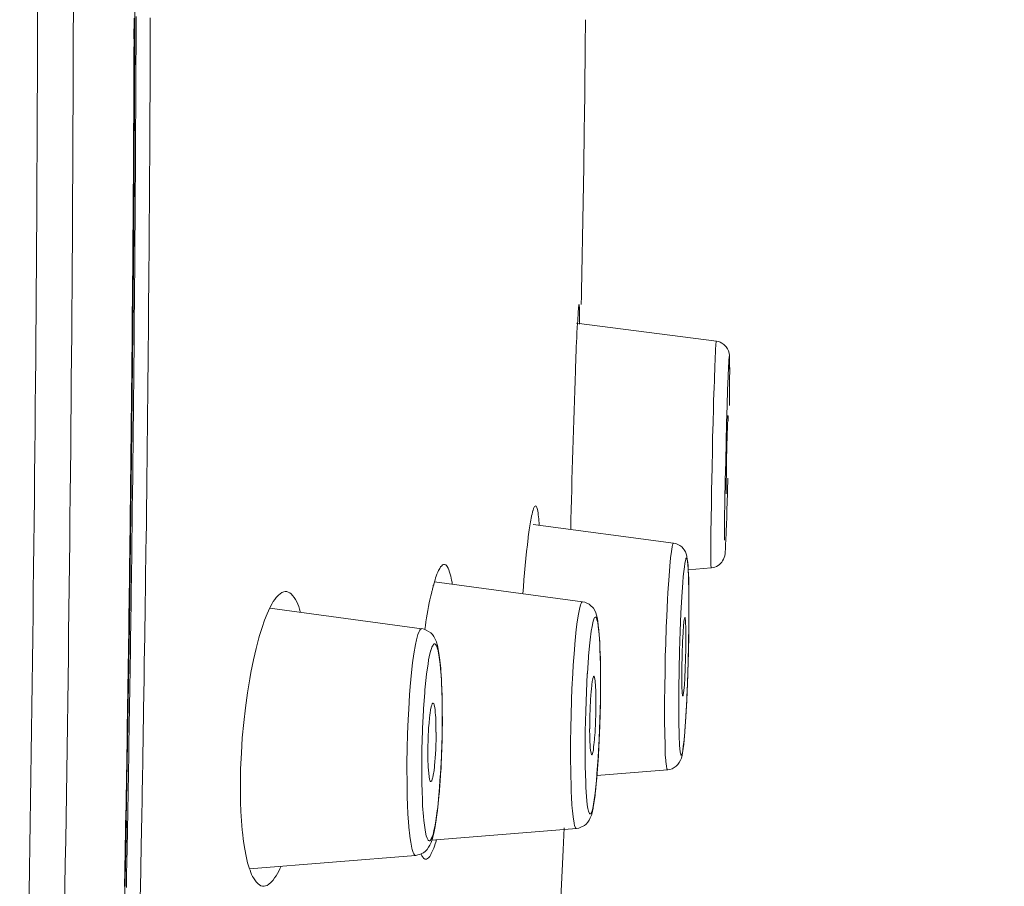
# Model space of a CAD drawing. Units: millimetres. Extents: x 0 to 420, y 0 to 594.
# Drawn here: x 260 to 273, y 400 to 412 of the extents above; entities that cross this region are included whole.
import ezdxf

# ---------------------------------------------------------------- set-up
doc = ezdxf.new("R2010")
doc.units = ezdxf.units.MM
doc.header["$PDMODE"] = 1
doc.header["$PDSIZE"] = -2
doc.layers.add('DIM', color=3, linetype='Continuous', lineweight=13)
doc.layers.add('MODEL', color=7, linetype='Continuous', lineweight=20)
doc.styles.add('ＭＳ ゴシック', font='msgothic.ttc', dxfattribs={"bigfont": 'ＭＳ ゴシック'})
doc.dimstyles.new('tfrom線あり', dxfattribs={"dimtxt": 5, "dimasz": 2, "dimexe": 0, "dimexo": 5, "dimgap": 3, "dimtad": 1, "dimdec": 0, "dimzin": 11, "dimdsep": 46, "dimtxsty": 'ＭＳ ゴシック', "dimblk": 'DOT', "dimcen": 0, "dimazin": 0, "dimtfac": 1, "dimtdec": 1, "dimtix": 1, "dimtofl": 0, "dimtmove": 0, "dimatfit": 0, "dimldrblk": 'DOT', "dimfxl": 1, "dimfrac": 2, "dimtolj": 1, "dimtzin": 11, "dimarcsym": 0})

# ---------------------------------------------------------------- blocks, each defined once
blk = doc.blocks.new('_DOT')
at = {"color": 0, "linetype": 'ByBlock', "lineweight": -2}
blk.add_line((-0.5, 0), (-1, 0), dxfattribs=at)
at = {"color": 0, "linetype": 'ByBlock', "lineweight": -2, "const_width": 0.5}
blk.add_lwpolyline([(-0.25, 0, 1), (0.25, 0, 1)], format="xyb", close=True, dxfattribs=at)
blk = doc.blocks.new('*D2')
at = {"layer": 'Defpoints', "color": 0}
for p in [(259.917, 469.727), (302.616, 222.076), (357.923, 222.076)]:
    blk.add_point(p, dxfattribs=at)
at = {"layer": 'DIM', "color": 0, "lineweight": -2}
for p, q in [((264.917, 469.727), (357.923, 469.727)), ((357.923, 467.727), (357.923, 224.076)), ((307.616, 222.076), (357.923, 222.076))]:
    blk.add_line(p, q, dxfattribs=at)
at = {"layer": 'DIM', "color": 0, "lineweight": -2, "xscale": 2, "yscale": 2, "zscale": 2}
for p, rotation in [((357.923, 469.727), 90), ((357.923, 222.076), 270)]:
    blk.add_blockref('_DOT', p, dxfattribs=dict(at, rotation=rotation))
at = {"layer": 'DIM', "color": 0, "insert": (352.422, 345.902), "char_height": 5, "attachment_point": 5, "rotation": 90, "style": 'ＭＳ ゴシック'}
blk.add_mtext('\\A1;248', dxfattribs=at)

msp = doc.modelspace()

# ---------------------------------------------------------------- linework, layer by layer
at = {"layer": 'MODEL'}
for p, q in [((261.235, 414.047), (261.232, 411.897)), ((261.224, 412.08), (261.224, 412.023)), ((261.224, 412.023), (261.224, 411.968)), ((261.25, 412.056), (261.25, 412.104)), ((261.25, 412.004), (261.25, 412.056)), ((261.25, 411.954), (261.25, 412.004)), ((261.443, 412.059), (261.443, 412.085)), ((261.443, 412.033), (261.443, 412.059)), ((261.443, 412.009), (261.443, 412.033)), ((261.443, 411.985), (261.443, 412.009)), ((261.232, 411.897), (261.218, 409.206)), ((261.224, 411.968), (261.221, 411.912)), ((261.221, 411.912), (261.221, 411.857)), ((261.221, 411.857), (261.221, 411.8)), ((261.25, 411.904), (261.25, 411.954)), ((261.443, 411.959), (261.443, 411.985)), ((261.443, 411.933), (261.443, 411.959)), ((261.443, 411.909), (261.443, 411.933)), ((261.218, 409.206), (261.193, 406.523)), ((267.253, 408.129), (267.251, 408.105)), ((267.255, 408.159), (267.253, 408.133)), ((267.253, 408.133), (267.253, 408.129)), ((267.256, 408.16), (267.255, 408.159)), ((267.258, 408.179), (267.256, 408.16)), ((267.26, 408.191), (267.258, 408.179)), ((267.261, 408.195), (267.26, 408.193)), ((267.26, 408.193), (267.26, 408.191)), ((267.264, 408.193), (267.263, 408.195)), ((267.264, 408.189), (267.264, 408.193)), ((267.264, 408.177), (267.264, 408.189)), ((267.266, 408.157), (267.264, 408.177)), ((267.267, 408.129), (267.266, 408.157)), ((267.267, 408.126), (267.267, 408.129)), ((267.267, 408.1), (267.267, 408.126)), ((267.246, 408.02), (267.244, 407.996)), ((267.244, 407.996), (267.244, 407.97)), ((267.248, 408.046), (267.246, 408.02)), ((267.249, 408.079), (267.248, 408.053)), ((267.248, 408.053), (267.248, 408.046)), ((267.251, 408.105), (267.249, 408.079)), ((267.267, 408.074), (267.267, 408.1)), ((267.267, 408.046), (267.267, 408.074)), ((267.267, 408.043), (267.267, 408.046)), ((267.267, 408.017), (267.267, 408.043)), ((267.267, 407.988), (267.267, 408.017)), ((267.267, 407.962), (267.267, 407.988)), ((269.126, 407.7), (267.229, 407.946)), ((267.238, 407.882), (267.234, 407.817)), ((267.242, 407.946), (267.238, 407.882)), ((267.244, 407.97), (267.242, 407.946)), ((267.267, 407.936), (267.267, 407.962)), ((267.267, 407.929), (267.267, 407.936)), ((267.232, 407.751), (267.229, 407.686)), ((267.234, 407.817), (267.232, 407.751)), ((267.225, 407.624), (267.223, 407.558)), ((267.229, 407.686), (267.225, 407.624)), ((269.114, 407.56), (269.116, 407.601)), ((269.116, 407.601), (269.118, 407.636)), ((269.118, 407.636), (269.119, 407.665)), ((269.119, 407.665), (269.123, 407.684)), ((269.123, 407.684), (269.125, 407.696)), ((269.125, 407.698), (269.125, 407.7)), ((269.125, 407.696), (269.125, 407.698)), ((269.157, 407.694), (269.126, 407.7)), ((269.175, 407.687), (269.157, 407.694)), ((269.202, 407.674), (269.175, 407.687)), ((269.227, 407.656), (269.202, 407.674)), ((269.251, 407.634), (269.227, 407.656)), ((269.259, 407.622), (269.251, 407.634)), ((269.276, 407.596), (269.259, 407.622)), ((269.289, 407.57), (269.276, 407.596)), ((267.22, 407.493), (267.218, 407.427)), ((267.223, 407.558), (267.22, 407.493)), ((269.106, 407.363), (269.109, 407.453)), ((269.109, 407.468), (269.114, 407.56)), ((269.109, 407.453), (269.109, 407.468)), ((269.298, 407.539), (269.289, 407.57)), ((269.293, 407.41), (269.295, 407.449)), ((269.295, 407.449), (269.299, 407.479)), ((269.303, 407.505), (269.298, 407.539)), ((269.299, 407.479), (269.301, 407.486)), ((269.301, 407.493), (269.302, 407.494)), ((269.301, 407.487), (269.301, 407.493)), ((269.301, 407.486), (269.301, 407.487)), ((269.302, 407.494), (269.304, 407.494)), ((269.305, 407.484), (269.303, 407.505)), ((269.304, 407.494), (269.304, 407.493)), ((269.304, 407.493), (269.304, 407.484)), ((269.304, 407.484), (269.306, 407.463)), ((269.306, 407.439), (269.305, 407.484)), ((269.306, 407.463), (269.306, 407.46)), ((269.306, 407.46), (269.306, 407.43)), ((267.215, 407.363), (267.213, 407.298)), ((267.218, 407.427), (267.215, 407.363)), ((269.1, 407.227), (269.104, 407.318)), ((269.104, 407.318), (269.106, 407.363)), ((269.286, 407.218), (269.291, 407.358)), ((269.291, 407.358), (269.293, 407.41)), ((269.306, 407.418), (269.306, 407.439)), ((269.306, 407.43), (269.306, 407.424)), ((269.306, 407.424), (269.306, 407.375)), ((269.306, 407.372), (269.306, 407.418)), ((269.306, 407.375), (269.308, 407.315)), ((269.306, 407.324), (269.306, 407.372)), ((269.306, 407.32), (269.306, 407.324)), ((269.308, 407.272), (269.308, 407.32)), ((269.099, 407.161), (269.1, 407.227)), ((269.279, 407.041), (269.286, 407.218)), ((269.306, 407.222), (269.308, 407.272)), ((269.306, 407.172), (269.306, 407.222)), ((269.093, 406.984), (269.095, 407.072)), ((269.095, 407.072), (269.099, 407.161)), ((269.306, 407.123), (269.306, 407.172)), ((269.306, 407.073), (269.306, 407.123)), ((269.306, 407.023), (269.306, 407.073)), ((269.089, 406.892), (269.093, 406.984)), ((269.272, 406.827), (269.279, 407.041)), ((269.302, 406.875), (269.304, 406.925)), ((269.304, 406.975), (269.306, 407.023)), ((269.304, 406.973), (269.304, 406.975)), ((269.304, 406.925), (269.304, 406.973)), ((269.081, 406.592), (269.085, 406.789)), ((269.085, 406.801), (269.089, 406.892)), ((269.085, 406.789), (269.085, 406.801)), ((269.265, 406.587), (269.272, 406.827)), ((269.302, 406.828), (269.302, 406.875)), ((269.282, 406.661), (269.28, 406.628)), ((269.283, 406.683), (269.282, 406.673)), ((269.282, 406.673), (269.282, 406.661)), ((269.283, 406.69), (269.283, 406.69)), ((269.283, 406.69), (269.283, 406.689)), ((269.283, 406.689), (269.283, 406.683)), ((269.286, 406.687), (269.284, 406.689)), ((269.284, 406.685), (269.286, 406.687)), ((269.284, 406.676), (269.284, 406.685)), ((269.286, 406.671), (269.284, 406.676)), ((269.286, 406.664), (269.286, 406.671)), ((269.286, 406.658), (269.286, 406.664)), ((269.286, 406.651), (269.286, 406.658)), ((269.286, 406.649), (269.286, 406.651)), ((269.286, 406.642), (269.286, 406.649)), ((269.286, 406.635), (269.286, 406.642)), ((261.194, 406.521), (261.16, 403.849)), ((269.075, 406.397), (269.081, 406.592)), ((269.257, 406.333), (269.265, 406.587)), ((269.275, 406.521), (269.273, 406.454)), ((269.276, 406.58), (269.275, 406.521)), ((269.28, 406.628), (269.276, 406.58)), ((269.286, 406.626), (269.286, 406.635)), ((269.286, 406.619), (269.286, 406.626)), ((269.286, 406.618), (269.286, 406.619)), ((269.072, 406.202), (269.075, 406.397)), ((269.271, 406.397), (269.268, 406.295)), ((269.273, 406.454), (269.271, 406.397)), ((269.252, 406.066), (269.257, 406.333)), ((269.268, 406.295), (269.266, 406.223)), ((269.068, 406.005), (269.072, 406.202)), ((269.264, 406.124), (269.263, 406.056)), ((269.266, 406.223), (269.264, 406.124)), ((269.064, 405.81), (269.068, 406.005)), ((269.247, 405.812), (269.252, 406.066)), ((269.263, 406.056), (269.261, 405.957)), ((269.261, 405.897), (269.258, 405.798)), ((269.261, 405.957), (269.261, 405.897)), ((269.061, 405.688), (269.064, 405.81)), ((269.242, 405.545), (269.247, 405.812)), ((269.258, 405.798), (269.257, 405.698)), ((269.058, 405.491), (269.061, 405.688)), ((269.257, 405.698), (269.257, 405.697)), ((269.257, 405.697), (269.257, 405.69)), ((269.257, 405.69), (269.257, 405.683)), ((269.257, 405.683), (269.257, 405.676)), ((269.257, 405.676), (269.257, 405.669)), ((269.257, 405.669), (269.257, 405.667)), ((269.257, 405.667), (269.257, 405.659)), ((269.257, 405.659), (269.257, 405.652)), ((269.257, 405.652), (269.257, 405.645)), ((269.257, 405.645), (269.259, 405.64)), ((269.259, 405.631), (269.257, 405.629)), ((269.257, 405.629), (269.259, 405.628)), ((269.259, 405.64), (269.259, 405.631)), ((266.654, 405.45), (266.644, 405.429)), ((266.659, 405.457), (266.654, 405.45)), ((266.666, 405.464), (266.659, 405.457)), ((266.672, 405.464), (266.666, 405.464)), ((266.678, 405.462), (266.671, 405.465)), ((266.683, 405.455), (266.678, 405.462)), ((266.687, 405.445), (266.683, 405.455)), ((266.696, 405.419), (266.687, 405.445)), ((269.054, 405.296), (269.058, 405.491)), ((269.238, 405.279), (269.242, 405.545)), ((266.617, 405.324), (266.614, 405.3)), ((266.618, 405.329), (266.617, 405.324)), ((266.625, 405.355), (266.618, 405.329)), ((266.632, 405.379), (266.625, 405.355)), ((266.637, 405.403), (266.632, 405.379)), ((266.639, 405.405), (266.637, 405.403)), ((266.644, 405.429), (266.639, 405.405)), ((266.701, 405.396), (266.696, 405.419)), ((266.705, 405.371), (266.701, 405.396)), ((266.708, 405.345), (266.705, 405.371)), ((266.712, 405.319), (266.708, 405.345)), ((266.712, 405.317), (266.712, 405.319)), ((266.715, 405.289), (266.712, 405.317)), ((266.6, 405.224), (266.585, 405.139)), ((266.604, 405.248), (266.6, 405.224)), ((266.608, 405.272), (266.604, 405.248)), ((266.614, 405.3), (266.608, 405.272)), ((266.639, 405.215), (268.545, 404.962)), ((266.717, 405.264), (266.715, 405.289)), ((266.719, 405.238), (266.717, 405.264)), ((266.721, 405.21), (266.719, 405.238)), ((266.721, 405.207), (266.721, 405.21)), ((269.05, 405.1), (269.054, 405.296)), ((269.237, 405.01), (269.238, 405.279)), ((269.259, 405.148), (269.261, 405.191)), ((261.168, 405.17), (261.166, 404.965)), ((261.166, 405.058), (261.166, 404.967)), ((266.585, 405.139), (266.573, 405.044)), ((266.573, 405.044), (266.573, 405.034)), ((269.05, 404.903), (269.05, 405.1)), ((269.254, 404.996), (269.256, 405.038)), ((269.256, 405.038), (269.257, 405.063)), ((269.257, 405.063), (269.259, 405.107)), ((269.259, 405.107), (269.259, 405.148)), ((261.384, 404.922), (261.385, 404.97)), ((261.384, 404.877), (261.384, 404.922)), ((261.385, 404.97), (261.385, 405.015)), ((266.561, 404.939), (266.549, 404.846)), ((266.573, 405.034), (266.561, 404.939)), ((268.515, 404.849), (268.526, 404.91)), ((268.526, 404.915), (268.536, 404.95)), ((268.526, 404.91), (268.526, 404.915)), ((268.536, 404.95), (268.538, 404.953)), ((268.538, 404.953), (268.54, 404.96)), ((268.54, 404.96), (268.545, 404.962)), ((268.544, 404.962), (268.574, 404.955)), ((268.574, 404.955), (268.602, 404.944)), ((268.602, 404.944), (268.631, 404.929)), ((268.631, 404.929), (268.655, 404.91)), ((268.655, 404.91), (268.677, 404.886)), ((269.237, 405.001), (269.237, 405.01)), ((269.248, 404.877), (269.25, 404.92)), ((269.25, 404.92), (269.251, 404.951)), ((269.251, 404.951), (269.254, 404.996)), ((261.382, 404.784), (261.384, 404.831)), ((261.382, 404.737), (261.382, 404.784)), ((261.384, 404.831), (261.384, 404.877)), ((266.549, 404.846), (266.541, 404.751)), ((268.505, 404.76), (268.515, 404.846)), ((268.515, 404.846), (268.515, 404.849)), ((268.677, 404.886), (268.689, 404.87)), ((268.689, 404.87), (268.705, 404.843)), ((268.705, 404.843), (268.717, 404.817)), ((268.717, 404.817), (268.724, 404.786)), ((268.724, 404.786), (268.726, 404.777)), ((268.726, 404.777), (268.736, 404.717)), ((269.05, 404.831), (269.05, 404.903)), ((269.05, 404.81), (269.05, 404.831)), ((269.05, 404.789), (269.05, 404.81)), ((269.05, 404.768), (269.05, 404.789)), ((269.23, 404.765), (269.24, 404.789)), ((269.24, 404.789), (269.244, 404.822)), ((269.244, 404.841), (269.248, 404.877)), ((269.244, 404.822), (269.244, 404.841)), ((261.38, 404.644), (261.382, 404.691)), ((261.38, 404.599), (261.38, 404.644)), ((261.382, 404.691), (261.382, 404.737)), ((265.383, 404.637), (265.372, 404.615)), ((265.398, 404.653), (265.383, 404.637)), ((265.41, 404.665), (265.398, 404.653)), ((265.422, 404.67), (265.41, 404.665)), ((265.437, 404.67), (265.422, 404.67)), ((265.452, 404.667), (265.437, 404.67)), ((265.462, 404.656), (265.452, 404.667)), ((265.474, 404.642), (265.462, 404.656)), ((265.486, 404.622), (265.474, 404.642)), ((266.531, 404.655), (266.521, 404.56)), ((266.541, 404.751), (266.531, 404.655)), ((268.483, 404.515), (268.494, 404.648)), ((268.494, 404.648), (268.505, 404.76)), ((268.684, 404.577), (268.692, 404.637)), ((268.692, 404.637), (268.699, 404.684)), ((268.699, 404.689), (268.705, 404.72)), ((268.699, 404.684), (268.699, 404.689)), ((268.705, 404.72), (268.712, 404.742)), ((268.712, 404.744), (268.713, 404.751)), ((268.712, 404.742), (268.712, 404.744)), ((268.713, 404.751), (268.717, 404.755)), ((268.717, 404.755), (268.723, 404.753)), ((268.723, 404.753), (268.724, 404.751)), ((268.724, 404.751), (268.726, 404.746)), ((268.726, 404.746), (268.73, 404.737)), ((268.73, 404.737), (268.733, 404.715)), ((268.733, 404.715), (268.733, 404.71)), ((268.733, 404.71), (268.738, 404.668)), ((268.736, 404.717), (268.737, 404.708)), ((268.737, 404.708), (268.743, 404.641)), ((268.738, 404.668), (268.742, 404.617)), ((268.743, 404.641), (268.743, 404.625)), ((269.05, 404.748), (269.05, 404.768)), ((269.05, 404.741), (269.05, 404.748)), ((269.05, 404.72), (269.05, 404.741)), ((269.052, 404.701), (269.05, 404.72)), ((269.052, 404.679), (269.052, 404.701)), ((269.052, 404.656), (269.052, 404.679)), ((269.052, 404.679), (269.052, 404.679)), ((269.052, 404.653), (269.052, 404.656)), ((269.054, 404.637), (269.052, 404.653)), ((269.056, 404.629), (269.054, 404.637)), ((269.106, 404.636), (269.128, 404.644)), ((269.128, 404.644), (269.148, 404.655)), ((269.148, 404.655), (269.168, 404.67)), ((269.168, 404.67), (269.182, 404.684)), ((269.182, 404.684), (269.199, 404.703)), ((269.199, 404.703), (269.211, 404.72)), ((269.211, 404.72), (269.222, 404.741)), ((269.222, 404.741), (269.23, 404.765)), ((261.378, 404.551), (261.38, 404.599)), ((261.378, 404.505), (261.378, 404.551)), ((261.378, 404.456), (261.378, 404.505)), ((265.324, 404.513), (265.315, 404.489)), ((265.333, 404.539), (265.324, 404.513)), ((265.345, 404.565), (265.333, 404.539)), ((265.356, 404.591), (265.345, 404.565)), ((265.372, 404.615), (265.356, 404.591)), ((265.494, 404.599), (265.486, 404.622)), ((265.506, 404.568), (265.494, 404.599)), ((265.513, 404.541), (265.506, 404.568)), ((265.522, 404.511), (265.513, 404.541)), ((265.528, 404.484), (265.522, 404.511)), ((266.521, 404.56), (266.513, 404.465)), ((268.469, 404.285), (268.483, 404.515)), ((268.671, 404.425), (268.676, 404.506)), ((268.676, 404.506), (268.684, 404.577)), ((268.742, 404.617), (268.749, 404.492)), ((268.743, 404.625), (268.744, 404.618)), ((268.744, 404.618), (268.747, 404.522)), ((269.056, 404.625), (268.745, 404.598)), ((268.747, 404.522), (268.75, 404.492)), ((269.056, 404.627), (269.056, 404.629)), ((269.056, 404.625), (269.056, 404.627)), ((269.056, 404.625), (269.059, 404.625)), ((269.059, 404.625), (269.082, 404.629)), ((269.082, 404.629), (269.106, 404.636)), ((261.377, 404.361), (261.378, 404.408)), ((261.378, 404.408), (261.378, 404.456)), ((265.283, 404.384), (265.282, 404.368)), ((265.289, 404.396), (265.283, 404.384)), ((265.29, 404.406), (265.289, 404.396)), ((265.295, 404.418), (265.29, 404.406)), ((265.298, 404.432), (265.295, 404.418)), ((265.3, 404.436), (265.298, 404.432)), ((265.307, 404.461), (265.299, 404.437)), ((265.3, 404.436), (267.311, 404.165)), ((265.315, 404.489), (265.307, 404.461)), ((265.533, 404.458), (265.528, 404.484)), ((265.538, 404.429), (265.533, 404.458)), ((265.541, 404.404), (265.538, 404.429)), ((266.513, 404.465), (266.506, 404.368)), ((268.657, 404.234), (268.671, 404.425)), ((268.749, 404.492), (268.749, 404.479)), ((268.749, 404.479), (268.753, 404.299)), ((268.75, 404.492), (268.751, 404.397)), ((268.751, 404.397), (268.751, 404.38)), ((268.751, 404.38), (268.753, 404.284)), ((261.375, 404.218), (261.377, 404.265)), ((261.377, 404.313), (261.377, 404.361)), ((261.377, 404.265), (261.377, 404.313)), ((263.174, 404.247), (263.151, 404.222)), ((263.181, 404.254), (263.174, 404.247)), ((263.205, 404.273), (263.181, 404.254)), ((263.23, 404.289), (263.205, 404.273)), ((263.254, 404.299), (263.23, 404.289)), ((263.274, 404.303), (263.254, 404.299)), ((263.295, 404.303), (263.274, 404.303)), ((263.316, 404.297), (263.295, 404.303)), ((263.335, 404.287), (263.316, 404.297)), ((263.354, 404.273), (263.335, 404.287)), ((263.375, 404.251), (263.354, 404.273)), ((263.395, 404.225), (263.375, 404.251)), ((265.25, 404.244), (265.238, 404.19)), ((265.262, 404.294), (265.25, 404.244)), ((265.263, 404.303), (265.262, 404.294)), ((265.268, 404.316), (265.265, 404.303)), ((265.272, 404.329), (265.268, 404.316)), ((265.273, 404.342), (265.272, 404.329)), ((265.276, 404.354), (265.273, 404.342)), ((265.282, 404.368), (265.276, 404.354)), ((266.506, 404.368), (266.499, 404.273)), ((268.464, 404.196), (268.469, 404.285)), ((268.753, 404.299), (268.754, 404.085)), ((268.753, 404.284), (268.754, 404.187)), ((261.373, 404.075), (261.375, 404.121)), ((261.375, 404.168), (261.375, 404.218)), ((261.375, 404.121), (261.375, 404.168)), ((263.081, 404.111), (263.067, 404.08)), ((263.096, 404.14), (263.081, 404.111)), ((263.112, 404.168), (263.096, 404.14)), ((263.131, 404.196), (263.112, 404.168)), ((263.151, 404.222), (263.131, 404.196)), ((263.414, 404.196), (263.395, 404.225)), ((263.43, 404.163), (263.414, 404.196)), ((263.444, 404.132), (263.43, 404.163)), ((263.457, 404.101), (263.444, 404.132)), ((265.23, 404.151), (265.22, 404.099)), ((265.238, 404.19), (265.23, 404.151)), ((267.267, 404.066), (267.282, 404.125)), ((267.282, 404.125), (267.289, 404.14)), ((267.289, 404.14), (267.296, 404.156)), ((267.296, 404.156), (267.298, 404.158)), ((267.298, 404.158), (267.305, 404.163)), ((267.305, 404.163), (267.31, 404.165)), ((267.311, 404.165), (267.341, 404.158)), ((267.341, 404.158), (267.369, 404.147)), ((267.369, 404.147), (267.399, 404.134)), ((267.399, 404.134), (267.424, 404.111)), ((267.424, 404.111), (267.447, 404.089)), ((268.452, 403.964), (268.464, 404.196)), ((268.645, 404.011), (268.657, 404.234)), ((268.754, 404.187), (268.754, 404.092)), ((261.372, 403.975), (261.373, 404.025)), ((261.372, 403.927), (261.372, 403.975)), ((261.373, 404.025), (261.373, 404.075)), ((263.03, 404.003), (262.994, 403.916)), ((263.067, 404.082), (263.03, 404.003)), ((263.067, 404.078), (265.13, 403.799)), ((263.468, 404.066), (263.457, 404.101)), ((263.478, 404.035), (263.468, 404.066)), ((263.48, 404.025), (263.478, 404.035)), ((265.202, 403.997), (265.193, 403.946)), ((265.21, 404.047), (265.202, 403.997)), ((265.22, 404.099), (265.21, 404.047)), ((267.237, 403.895), (267.253, 403.997)), ((267.253, 403.997), (267.267, 404.066)), ((267.447, 404.089), (267.456, 404.077)), ((267.456, 404.077), (267.474, 404.047)), ((267.474, 404.047), (267.489, 404.014)), ((267.489, 404.014), (267.499, 403.982)), ((267.499, 403.982), (267.511, 403.935)), ((268.633, 403.766), (268.645, 404.011)), ((268.754, 404.085), (268.753, 403.861)), ((268.754, 404.092), (268.754, 403.977)), ((261.16, 403.849), (261.117, 401.196)), ((261.37, 403.877), (261.372, 403.927)), ((261.37, 403.827), (261.37, 403.877)), ((262.994, 403.916), (262.96, 403.818)), ((265.176, 403.844), (265.168, 403.79)), ((265.184, 403.894), (265.176, 403.844)), ((265.193, 403.946), (265.184, 403.894)), ((267.225, 403.79), (267.237, 403.895)), ((267.439, 403.828), (267.449, 403.878)), ((267.449, 403.883), (267.458, 403.918)), ((267.449, 403.878), (267.449, 403.883)), ((267.458, 403.918), (267.468, 403.944)), ((267.468, 403.944), (267.473, 403.952)), ((267.473, 403.952), (267.48, 403.956)), ((267.48, 403.956), (267.481, 403.956)), ((267.481, 403.956), (267.488, 403.956)), ((267.488, 403.956), (267.494, 403.952)), ((267.494, 403.952), (267.498, 403.946)), ((267.498, 403.946), (267.505, 403.921)), ((267.505, 403.921), (267.517, 403.882)), ((267.511, 403.935), (267.518, 403.894)), ((267.517, 403.882), (267.522, 403.833)), ((267.518, 403.894), (267.528, 403.809)), ((268.446, 403.825), (268.452, 403.964)), ((268.679, 403.833), (268.681, 403.854)), ((268.681, 403.854), (268.685, 403.875)), ((268.685, 403.875), (268.686, 403.897)), ((268.686, 403.899), (268.688, 403.92)), ((268.686, 403.897), (268.686, 403.899)), ((268.688, 403.92), (268.692, 403.937)), ((268.692, 403.937), (268.696, 403.947)), ((268.696, 403.947), (268.698, 403.949)), ((268.698, 403.949), (268.699, 403.951)), ((268.699, 403.951), (268.7, 403.951)), ((268.7, 403.951), (268.7, 403.949)), ((268.7, 403.949), (268.702, 403.947)), ((268.702, 403.947), (268.702, 403.946)), ((268.702, 403.946), (268.702, 403.944)), ((268.702, 403.944), (268.702, 403.942)), ((268.702, 403.942), (268.702, 403.94)), ((268.702, 403.94), (268.704, 403.939)), ((268.704, 403.939), (268.704, 403.937)), ((268.704, 403.937), (268.704, 403.935)), ((268.704, 403.935), (268.704, 403.933)), ((268.704, 403.933), (268.705, 403.918)), ((268.705, 403.918), (268.707, 403.899)), ((268.707, 403.899), (268.709, 403.88)), ((268.709, 403.88), (268.709, 403.863)), ((268.709, 403.863), (268.709, 403.857)), ((268.709, 403.857), (268.71, 403.837)), ((268.71, 403.837), (268.71, 403.82)), ((268.753, 403.861), (268.749, 403.592)), ((261.367, 403.73), (261.37, 403.778)), ((261.367, 403.68), (261.367, 403.73)), ((261.37, 403.778), (261.37, 403.827)), ((262.925, 403.707), (262.918, 403.678)), ((262.96, 403.818), (262.925, 403.707)), ((265.063, 403.683), (265.076, 403.723)), ((265.076, 403.723), (265.093, 403.764)), ((265.093, 403.764), (265.103, 403.782)), ((265.103, 403.782), (265.111, 403.794)), ((265.111, 403.794), (265.121, 403.799)), ((265.121, 403.799), (265.128, 403.799)), ((265.13, 403.801), (265.16, 403.795)), ((265.16, 403.795), (265.189, 403.782)), ((265.189, 403.782), (265.22, 403.764)), ((265.22, 403.764), (265.221, 403.764)), ((265.221, 403.764), (265.25, 403.744)), ((265.25, 403.744), (265.273, 403.72)), ((265.273, 403.72), (265.292, 403.692)), ((267.206, 403.59), (267.225, 403.79)), ((267.412, 403.647), (267.428, 403.766)), ((267.428, 403.766), (267.439, 403.828)), ((267.522, 403.833), (267.534, 403.723)), ((267.528, 403.809), (267.529, 403.79)), ((267.529, 403.79), (267.532, 403.775)), ((267.532, 403.775), (267.54, 403.663)), ((267.534, 403.723), (267.542, 403.597)), ((268.439, 403.594), (268.446, 403.825)), ((268.627, 403.497), (268.633, 403.766)), ((268.671, 403.683), (268.674, 403.742)), ((268.674, 403.766), (268.676, 403.788)), ((268.674, 403.747), (268.674, 403.766)), ((268.674, 403.742), (268.674, 403.747)), ((268.676, 403.788), (268.678, 403.809)), ((268.678, 403.809), (268.679, 403.83)), ((268.679, 403.83), (268.679, 403.833)), ((268.71, 403.82), (268.71, 403.801)), ((268.71, 403.801), (268.712, 403.782)), ((268.712, 403.782), (268.712, 403.763)), ((268.712, 403.763), (268.712, 403.744)), ((261.363, 403.48), (261.366, 403.581)), ((261.366, 403.581), (261.367, 403.631)), ((261.367, 403.631), (261.367, 403.68)), ((262.918, 403.678), (262.879, 403.533)), ((265.019, 403.461), (265.042, 403.585)), ((265.042, 403.585), (265.055, 403.649)), ((265.055, 403.649), (265.063, 403.683)), ((265.266, 403.551), (265.28, 403.576)), ((265.28, 403.576), (265.285, 403.585)), ((265.285, 403.585), (265.292, 403.592)), ((265.292, 403.692), (265.31, 403.659)), ((265.292, 403.592), (265.297, 403.594)), ((265.297, 403.594), (265.307, 403.594)), ((265.307, 403.594), (265.314, 403.588)), ((265.31, 403.659), (265.326, 403.621)), ((265.314, 403.588), (265.32, 403.583)), ((265.32, 403.583), (265.327, 403.566)), ((265.326, 403.621), (265.326, 403.619)), ((265.326, 403.619), (265.339, 403.571)), ((265.339, 403.571), (265.351, 403.523)), ((267.2, 403.514), (267.206, 403.59)), ((267.392, 403.433), (267.409, 403.609)), ((267.409, 403.609), (267.412, 403.647)), ((267.54, 403.663), (267.542, 403.625)), ((267.542, 403.625), (267.546, 403.512)), ((267.542, 403.597), (267.544, 403.523)), ((268.433, 403.426), (268.439, 403.594)), ((268.666, 403.564), (268.667, 403.625)), ((268.667, 403.625), (268.671, 403.683)), ((268.712, 403.578), (268.71, 403.499)), ((268.712, 403.685), (268.712, 403.659)), ((268.712, 403.659), (268.712, 403.578)), ((268.749, 403.592), (268.742, 403.34)), ((261.362, 403.376), (261.363, 403.48)), ((262.879, 403.533), (262.842, 403.376)), ((265.003, 403.335), (265.019, 403.461)), ((265.221, 403.378), (265.239, 403.457)), ((265.239, 403.457), (265.252, 403.509)), ((265.252, 403.509), (265.253, 403.514)), ((265.253, 403.514), (265.266, 403.549)), ((265.266, 403.549), (265.266, 403.551)), ((265.327, 403.566), (265.331, 403.559)), ((265.331, 403.559), (265.342, 403.526)), ((265.342, 403.526), (265.344, 403.523)), ((265.344, 403.523), (265.354, 403.473)), ((265.351, 403.523), (265.365, 403.44)), ((265.354, 403.473), (265.365, 403.414)), ((265.365, 403.44), (265.368, 403.405)), ((267.184, 403.307), (267.2, 403.514)), ((267.544, 403.523), (267.552, 403.316)), ((267.546, 403.512), (267.548, 403.487)), ((267.548, 403.487), (267.551, 403.376)), ((268.62, 403.245), (268.627, 403.497)), ((268.66, 403.449), (268.662, 403.507)), ((268.66, 403.388), (268.66, 403.449)), ((268.662, 403.507), (268.666, 403.564)), ((268.71, 403.499), (268.709, 403.419)), ((261.362, 403.274), (261.362, 403.376)), ((262.842, 403.376), (262.809, 403.207)), ((264.989, 403.207), (265.003, 403.335)), ((265.193, 403.188), (265.213, 403.319)), ((265.213, 403.319), (265.221, 403.378)), ((265.365, 403.414), (265.377, 403.318)), ((265.368, 403.405), (265.381, 403.3)), ((265.377, 403.318), (265.383, 403.262)), ((267.177, 403.192), (267.184, 403.307)), ((267.375, 403.193), (267.391, 403.414)), ((267.391, 403.414), (267.392, 403.433)), ((267.551, 403.376), (267.553, 403.266)), ((267.552, 403.316), (267.554, 403.078)), ((268.429, 403.195), (268.433, 403.426)), ((268.657, 403.299), (268.659, 403.33)), ((268.659, 403.33), (268.66, 403.388)), ((268.707, 403.362), (268.704, 403.281)), ((268.709, 403.419), (268.707, 403.362)), ((268.742, 403.34), (268.733, 403.071)), ((261.359, 403.069), (261.36, 403.169)), ((261.36, 403.169), (261.362, 403.274)), ((262.809, 403.207), (262.795, 403.122)), ((264.971, 403.014), (264.989, 403.207)), ((265.188, 403.14), (265.193, 403.188)), ((265.381, 403.3), (265.384, 403.266)), ((265.383, 403.262), (265.393, 403.117)), ((265.384, 403.266), (265.388, 403.223)), ((265.388, 403.223), (265.395, 403.104)), ((267.166, 402.983), (267.177, 403.192)), ((267.361, 402.943), (267.373, 403.188)), ((267.373, 403.188), (267.375, 403.193)), ((267.553, 403.266), (267.555, 403.154)), ((268.426, 403.029), (268.429, 403.195)), ((268.615, 402.978), (268.62, 403.245)), ((268.657, 403.24), (268.657, 403.299)), ((268.657, 403.181), (268.657, 403.24)), ((268.657, 403.154), (268.657, 403.181)), ((268.702, 403.233), (268.699, 403.154)), ((268.704, 403.281), (268.702, 403.233)), ((261.357, 402.966), (261.359, 403.069)), ((262.795, 403.122), (262.763, 402.928)), ((265.17, 402.971), (265.188, 403.14)), ((265.393, 403.117), (265.395, 403.069)), ((265.395, 403.104), (265.396, 403.074)), ((265.395, 403.069), (265.402, 402.886)), ((265.396, 403.074), (265.4, 402.955)), ((267.434, 403.031), (267.436, 403.04)), ((267.436, 403.04), (267.441, 403.085)), ((267.441, 403.085), (267.448, 403.122)), ((267.448, 403.122), (267.45, 403.126)), ((267.45, 403.126), (267.457, 403.147)), ((267.457, 403.147), (267.46, 403.152)), ((267.46, 403.152), (267.464, 403.154)), ((267.463, 403.154), (267.468, 403.152)), ((267.468, 403.152), (267.47, 403.143)), ((267.47, 403.143), (267.472, 403.138)), ((267.472, 403.138), (267.477, 403.116)), ((267.477, 403.116), (267.479, 403.093)), ((267.479, 403.093), (267.48, 403.09)), ((267.48, 403.09), (267.482, 403.067)), ((267.482, 403.067), (267.484, 403.045)), ((267.484, 403.045), (267.484, 403.021)), ((267.554, 403.078), (267.552, 402.833)), ((267.555, 403.154), (267.555, 403.083)), ((268.657, 403.126), (268.657, 403.154)), ((268.657, 403.1), (268.657, 403.126)), ((268.657, 403.072), (268.657, 403.1)), ((268.657, 403.047), (268.657, 403.072)), ((268.659, 403.043), (268.657, 403.047)), ((268.659, 403.017), (268.659, 403.043)), ((268.692, 403.04), (268.685, 402.96)), ((268.697, 403.124), (268.692, 403.045)), ((268.692, 403.045), (268.692, 403.04)), ((268.699, 403.154), (268.697, 403.124)), ((268.733, 403.071), (268.724, 402.828)), ((261.355, 402.862), (261.357, 402.966)), ((262.763, 402.928), (262.733, 402.729)), ((264.951, 402.709), (264.961, 402.905)), ((264.961, 402.905), (264.971, 403.014)), ((265.151, 402.716), (265.167, 402.928)), ((265.167, 402.928), (265.17, 402.971)), ((265.4, 402.955), (265.403, 402.838)), ((267.161, 402.833), (267.166, 402.983)), ((267.352, 402.683), (267.361, 402.943)), ((267.424, 402.898), (267.427, 402.943)), ((267.427, 402.943), (267.43, 402.986)), ((267.43, 402.986), (267.434, 403.031)), ((267.484, 403.021), (267.486, 403.019)), ((267.486, 403.019), (267.486, 402.997)), ((267.486, 402.997), (267.488, 402.974)), ((267.488, 402.974), (267.488, 402.95)), ((267.488, 402.95), (267.49, 402.928)), ((268.423, 402.796), (268.426, 403.029)), ((268.615, 402.752), (268.615, 402.978)), ((268.659, 402.99), (268.659, 403.017)), ((268.66, 402.964), (268.659, 402.99)), ((268.66, 402.959), (268.66, 402.964)), ((268.662, 402.933), (268.66, 402.959)), ((268.662, 402.926), (268.662, 402.933)), ((268.666, 402.905), (268.662, 402.926)), ((268.667, 402.891), (268.666, 402.905)), ((268.677, 402.907), (268.674, 402.893)), ((268.681, 402.929), (268.677, 402.907)), ((268.685, 402.96), (268.681, 402.929)), ((261.353, 402.76), (261.355, 402.862)), ((265.263, 402.764), (265.27, 402.779)), ((265.27, 402.781), (265.276, 402.788)), ((265.27, 402.779), (265.27, 402.781)), ((265.276, 402.788), (265.282, 402.788)), ((265.281, 402.79), (265.284, 402.788)), ((265.284, 402.788), (265.289, 402.784)), ((265.289, 402.784), (265.296, 402.769)), ((265.296, 402.769), (265.296, 402.764)), ((265.402, 402.886), (265.402, 402.846)), ((265.402, 402.846), (265.405, 402.624)), ((265.403, 402.838), (265.405, 402.719)), ((267.154, 402.624), (267.161, 402.833)), ((267.415, 402.755), (267.417, 402.8)), ((267.417, 402.8), (267.418, 402.846)), ((267.418, 402.846), (267.422, 402.888)), ((267.422, 402.888), (267.424, 402.898)), ((267.491, 402.803), (267.491, 402.769)), ((267.491, 402.769), (267.491, 402.696)), ((267.552, 402.833), (267.544, 402.562)), ((268.423, 402.657), (268.423, 402.796)), ((268.669, 402.89), (268.667, 402.891)), ((268.671, 402.888), (268.669, 402.89)), ((268.674, 402.89), (268.67, 402.888)), ((268.674, 402.893), (268.674, 402.89)), ((268.724, 402.828), (268.712, 402.605)), ((261.35, 402.555), (261.352, 402.657)), ((261.352, 402.657), (261.353, 402.76)), ((262.733, 402.729), (262.711, 402.527)), ((264.943, 402.57), (264.951, 402.709)), ((265.137, 402.451), (265.149, 402.69)), ((265.149, 402.69), (265.151, 402.716)), ((265.231, 402.583), (265.238, 402.636)), ((265.238, 402.636), (265.241, 402.648)), ((265.241, 402.648), (265.248, 402.703)), ((265.248, 402.703), (265.26, 402.752)), ((265.26, 402.752), (265.263, 402.764)), ((265.296, 402.764), (265.297, 402.764)), ((265.297, 402.764), (265.303, 402.731)), ((265.303, 402.731), (265.307, 402.698)), ((265.307, 402.698), (265.307, 402.693)), ((265.307, 402.693), (265.311, 402.662)), ((265.311, 402.662), (265.314, 402.627)), ((267.345, 402.412), (267.352, 402.683)), ((267.413, 402.716), (267.415, 402.755)), ((267.491, 402.696), (267.489, 402.626)), ((268.423, 402.579), (268.423, 402.655)), ((268.616, 402.539), (268.615, 402.752)), ((262.711, 402.527), (262.692, 402.322)), ((264.934, 402.374), (264.943, 402.57)), ((265.223, 402.476), (265.228, 402.529)), ((265.228, 402.529), (265.231, 402.583)), ((265.314, 402.627), (265.317, 402.595)), ((265.317, 402.595), (265.318, 402.562)), ((265.318, 402.562), (265.32, 402.529)), ((265.32, 402.529), (265.32, 402.496)), ((265.406, 402.602), (265.404, 402.351)), ((265.405, 402.624), (265.405, 402.603)), ((267.151, 402.464), (267.154, 402.624)), ((267.484, 402.502), (267.48, 402.429)), ((267.486, 402.553), (267.484, 402.502)), ((267.489, 402.626), (267.486, 402.553)), ((267.544, 402.562), (267.536, 402.305)), ((268.423, 402.502), (268.423, 402.579)), ((268.425, 402.424), (268.423, 402.502)), ((268.62, 402.36), (268.616, 402.539)), ((268.712, 402.605), (268.699, 402.412)), ((264.927, 402.177), (264.934, 402.374)), ((265.128, 402.165), (265.137, 402.417)), ((265.137, 402.433), (265.137, 402.451)), ((265.137, 402.417), (265.137, 402.433)), ((265.216, 402.357), (265.218, 402.41)), ((265.218, 402.41), (265.221, 402.464)), ((265.221, 402.464), (265.223, 402.476)), ((265.32, 402.496), (265.32, 402.462)), ((265.321, 402.395), (265.321, 402.358)), ((267.148, 402.255), (267.151, 402.464)), ((267.343, 402.167), (267.345, 402.412)), ((267.406, 402.405), (267.406, 402.441)), ((267.408, 402.37), (267.406, 402.405)), ((267.408, 402.334), (267.408, 402.37)), ((267.479, 402.391), (267.473, 402.319)), ((267.48, 402.429), (267.479, 402.391)), ((268.426, 402.348), (268.425, 402.424)), ((268.699, 402.412), (268.692, 402.333)), ((268.697, 402.391), (268.693, 402.353)), ((262.692, 402.322), (262.68, 402.113)), ((265.213, 402.303), (265.216, 402.357)), ((265.213, 402.26), (265.213, 402.303)), ((265.321, 402.291), (265.32, 402.222)), ((265.321, 402.358), (265.321, 402.291)), ((265.404, 402.351), (265.396, 402.098)), ((267.148, 402.103), (267.148, 402.255)), ((267.408, 402.3), (267.408, 402.334)), ((267.41, 402.263), (267.408, 402.3)), ((267.412, 402.229), (267.41, 402.263)), ((267.471, 402.296), (267.464, 402.224)), ((267.473, 402.319), (267.471, 402.296)), ((267.536, 402.305), (267.522, 402.056)), ((268.426, 402.338), (268.426, 402.348)), ((268.429, 402.26), (268.426, 402.338)), ((268.43, 402.205), (268.429, 402.26)), ((268.62, 402.346), (268.62, 402.36)), ((268.627, 402.22), (268.62, 402.346)), ((268.683, 402.232), (268.675, 402.175)), ((268.684, 402.262), (268.676, 402.203)), ((268.688, 402.291), (268.683, 402.232)), ((268.692, 402.333), (268.684, 402.262)), ((268.693, 402.353), (268.688, 402.291)), ((262.68, 402.113), (262.669, 401.901)), ((264.925, 401.982), (264.927, 402.177)), ((265.127, 401.913), (265.128, 402.165)), ((265.211, 402.082), (265.21, 402.12)), ((265.313, 402.106), (265.31, 402.039)), ((265.317, 402.155), (265.313, 402.106)), ((265.32, 402.222), (265.317, 402.155)), ((265.396, 402.098), (265.396, 402.082)), ((267.146, 402), (267.146, 402.103)), ((267.345, 401.932), (267.343, 402.167)), ((267.415, 402.193), (267.412, 402.229)), ((267.415, 402.186), (267.415, 402.193)), ((267.417, 402.151), (267.415, 402.186)), ((267.418, 402.146), (267.417, 402.151)), ((267.425, 402.115), (267.418, 402.146)), ((267.425, 402.112), (267.425, 402.115)), ((267.429, 402.096), (267.425, 402.112)), ((267.443, 402.101), (267.439, 402.094)), ((267.445, 402.108), (267.443, 402.101)), ((267.456, 402.151), (267.445, 402.108)), ((267.46, 402.201), (267.456, 402.151)), ((267.464, 402.224), (267.46, 402.201)), ((268.432, 402.125), (268.43, 402.205)), ((268.433, 402.091), (268.432, 402.125)), ((268.63, 402.169), (268.627, 402.22)), ((268.633, 402.129), (268.63, 402.169)), ((268.636, 402.125), (268.633, 402.129)), ((268.642, 402.1), (268.636, 402.125)), ((268.643, 402.091), (268.642, 402.1)), ((268.664, 402.117), (268.657, 402.093)), ((268.667, 402.115), (268.661, 402.087)), ((268.669, 402.148), (268.664, 402.117)), ((268.675, 402.175), (268.667, 402.115)), ((268.671, 402.153), (268.669, 402.148)), ((268.676, 402.203), (268.671, 402.153)), ((264.925, 401.867), (264.925, 401.982)), ((265.211, 402.041), (265.211, 402.082)), ((265.211, 402.001), (265.211, 402.041)), ((265.213, 401.961), (265.211, 402.001)), ((265.305, 402.003), (265.3, 401.936)), ((265.31, 402.039), (265.305, 402.003)), ((265.394, 402.065), (265.381, 401.827)), ((265.396, 402.082), (265.394, 402.065)), ((267.149, 401.898), (267.146, 402)), ((267.432, 402.093), (267.429, 402.096)), ((267.435, 402.091), (267.432, 402.093)), ((267.439, 402.094), (267.434, 402.091)), ((267.522, 402.051), (267.505, 401.83)), ((267.522, 402.056), (267.522, 402.051)), ((268.44, 402.013), (268.433, 402.091)), ((268.44, 402.001), (268.44, 402.013)), ((268.441, 402.001), (268.44, 402.001)), ((268.447, 401.937), (268.441, 402.001)), ((268.623, 401.984), (268.602, 401.958)), ((268.638, 402.015), (268.623, 401.984)), ((268.651, 402.046), (268.638, 402.015)), ((268.645, 402.086), (268.643, 402.091)), ((268.647, 402.086), (268.645, 402.086)), ((268.652, 402.084), (268.647, 402.086)), ((268.661, 402.087), (268.651, 402.046)), ((268.655, 402.086), (268.652, 402.084)), ((268.657, 402.093), (268.655, 402.086)), ((262.669, 401.901), (262.667, 401.801)), ((264.927, 401.749), (264.924, 401.867)), ((265.127, 401.893), (265.127, 401.913)), ((265.128, 401.67), (265.127, 401.893)), ((265.214, 401.922), (265.213, 401.961)), ((265.218, 401.882), (265.214, 401.922)), ((265.222, 401.841), (265.218, 401.882)), ((265.222, 401.836), (265.222, 401.841)), ((265.227, 401.796), (265.222, 401.836)), ((265.288, 401.841), (265.277, 401.784)), ((265.289, 401.849), (265.288, 401.841)), ((265.298, 401.917), (265.289, 401.849)), ((265.3, 401.936), (265.298, 401.917)), ((267.15, 401.794), (267.149, 401.898)), ((267.352, 401.72), (267.345, 401.932)), ((267.505, 401.83), (267.504, 401.81)), ((267.505, 401.81), (268.463, 401.887)), ((268.448, 401.934), (268.447, 401.937)), ((268.455, 401.899), (268.448, 401.934)), ((268.457, 401.894), (268.455, 401.899)), ((268.46, 401.887), (268.457, 401.894)), ((268.464, 401.887), (268.46, 401.887)), ((268.493, 401.891), (268.466, 401.887)), ((268.525, 401.901), (268.493, 401.891)), ((268.526, 401.901), (268.525, 401.901)), ((268.555, 401.917), (268.526, 401.901)), ((268.581, 401.936), (268.555, 401.917)), ((268.602, 401.958), (268.581, 401.936)), ((262.667, 401.801), (262.665, 401.699)), ((262.665, 401.699), (262.667, 401.575)), ((264.928, 401.635), (264.927, 401.749)), ((265.234, 401.754), (265.227, 401.796)), ((265.238, 401.746), (265.234, 401.754)), ((265.243, 401.732), (265.238, 401.746)), ((265.248, 401.729), (265.243, 401.732)), ((265.252, 401.727), (265.248, 401.729)), ((265.258, 401.73), (265.252, 401.727)), ((265.262, 401.735), (265.258, 401.73)), ((265.265, 401.741), (265.262, 401.735)), ((265.274, 401.772), (265.265, 401.741)), ((265.277, 401.784), (265.274, 401.772)), ((265.379, 401.799), (265.365, 401.587)), ((265.381, 401.827), (265.379, 401.799)), ((267.153, 401.694), (267.15, 401.794)), ((267.356, 401.648), (267.352, 401.72)), ((267.504, 401.81), (267.488, 401.637)), ((267.501, 401.737), (267.491, 401.653)), ((267.507, 401.822), (267.501, 401.737)), ((267.507, 401.824), (267.507, 401.822)), ((262.667, 401.575), (262.669, 401.448)), ((264.93, 401.518), (264.928, 401.635)), ((265.131, 401.63), (265.128, 401.67)), ((265.138, 401.446), (265.131, 401.63)), ((265.365, 401.587), (265.36, 401.546)), ((267.153, 401.691), (267.153, 401.694)), ((267.157, 401.589), (267.153, 401.691)), ((267.16, 401.516), (267.157, 401.589)), ((267.363, 401.522), (267.356, 401.648)), ((267.484, 401.598), (267.468, 401.48)), ((267.483, 401.57), (267.48, 401.542)), ((267.491, 401.653), (267.483, 401.57)), ((267.488, 401.637), (267.484, 401.598)), ((262.669, 401.448), (262.674, 401.32)), ((264.934, 401.408), (264.93, 401.518)), ((265.139, 401.399), (265.138, 401.446)), ((265.36, 401.546), (265.344, 401.377)), ((265.361, 401.518), (265.352, 401.427)), ((265.361, 401.529), (265.361, 401.518)), ((267.166, 401.411), (267.16, 401.516)), ((267.373, 401.413), (267.363, 401.522)), ((267.468, 401.458), (267.455, 401.375)), ((267.468, 401.48), (267.458, 401.418)), ((267.48, 401.542), (267.468, 401.458)), ((262.674, 401.32), (262.682, 401.194)), ((264.938, 401.29), (264.934, 401.408)), ((265.15, 401.254), (265.139, 401.399)), ((265.338, 401.328), (265.32, 401.196)), ((265.341, 401.335), (265.329, 401.246)), ((265.344, 401.377), (265.338, 401.328)), ((265.352, 401.427), (265.341, 401.335)), ((267.17, 401.366), (267.166, 401.411)), ((267.173, 401.33), (267.17, 401.366)), ((267.18, 401.247), (267.173, 401.33)), ((267.382, 401.363), (267.373, 401.413)), ((267.391, 401.327), (267.382, 401.363)), ((267.4, 401.301), (267.391, 401.327)), ((267.404, 401.292), (267.4, 401.301)), ((267.428, 401.301), (267.425, 401.292)), ((267.439, 401.328), (267.428, 401.301)), ((267.439, 401.302), (267.429, 401.271)), ((267.453, 401.368), (267.439, 401.302)), ((267.448, 401.361), (267.439, 401.328)), ((267.449, 401.366), (267.448, 401.361)), ((267.458, 401.418), (267.449, 401.366)), ((267.455, 401.375), (267.453, 401.368)), ((261.118, 401.196), (261.067, 398.573)), ((262.682, 401.194), (262.692, 401.068)), ((264.947, 401.175), (264.938, 401.29)), ((264.958, 401.059), (264.947, 401.175)), ((265.155, 401.197), (265.15, 401.254)), ((265.168, 401.102), (265.155, 401.197)), ((265.324, 401.206), (265.307, 401.115)), ((265.32, 401.196), (265.31, 401.137)), ((265.329, 401.246), (265.324, 401.206)), ((267.194, 401.163), (267.18, 401.247)), ((267.196, 401.159), (267.194, 401.163)), ((267.382, 401.177), (267.359, 401.151)), ((267.401, 401.204), (267.382, 401.177)), ((267.415, 401.233), (267.401, 401.204)), ((267.409, 401.289), (267.404, 401.292)), ((267.415, 401.287), (267.409, 401.289)), ((267.418, 401.289), (267.415, 401.287)), ((267.429, 401.271), (267.415, 401.233)), ((267.425, 401.292), (267.418, 401.289)), ((262.692, 401.068), (262.694, 401.04)), ((262.694, 401.04), (262.708, 400.916)), ((264.959, 401.04), (264.958, 401.059)), ((264.965, 400.983), (264.959, 401.04)), ((265.176, 401.042), (265.168, 401.102)), ((265.189, 400.992), (265.176, 401.042)), ((265.265, 400.933), (267.228, 401.09)), ((265.293, 401.058), (265.281, 401.008)), ((265.307, 401.115), (265.29, 401.026)), ((265.31, 401.137), (265.293, 401.058)), ((267.06, 401.097), (267.046, 400.799)), ((267.059, 401.097), (267.046, 400.799)), ((267.202, 401.132), (267.196, 401.159)), ((267.211, 401.108), (267.202, 401.132)), ((267.215, 401.099), (267.211, 401.108)), ((267.221, 401.092), (267.215, 401.099)), ((267.228, 401.09), (267.221, 401.092)), ((267.259, 401.094), (267.229, 401.09)), ((267.288, 401.106), (267.259, 401.094)), ((267.318, 401.12), (267.288, 401.106)), ((267.335, 401.13), (267.318, 401.12)), ((267.359, 401.151), (267.335, 401.13)), ((261.321, 400.847), (261.321, 400.906)), ((262.708, 400.916), (262.724, 400.809)), ((264.977, 400.904), (264.965, 400.983)), ((264.993, 400.825), (264.977, 400.904)), ((265.189, 400.989), (265.189, 400.992)), ((265.2, 400.957), (265.189, 400.989)), ((265.203, 400.951), (265.2, 400.957)), ((265.212, 400.933), (265.203, 400.951)), ((265.219, 400.926), (265.212, 400.933)), ((265.226, 400.923), (265.219, 400.926)), ((265.233, 400.923), (265.226, 400.923)), ((265.238, 400.923), (265.233, 400.923)), ((265.245, 400.932), (265.238, 400.923)), ((265.255, 400.902), (265.238, 400.866)), ((265.252, 400.94), (265.245, 400.932)), ((265.265, 400.964), (265.252, 400.94)), ((265.269, 400.942), (265.255, 400.902)), ((265.266, 400.966), (265.265, 400.964)), ((265.279, 401.001), (265.266, 400.966)), ((265.287, 401.008), (265.269, 400.942)), ((265.281, 401.008), (265.279, 401.001)), ((265.29, 401.026), (265.287, 401.008)), ((265.309, 400.882), (265.317, 400.907)), ((265.317, 400.907), (265.326, 400.937)), ((261.128, 400.757), (261.129, 400.814)), ((261.129, 400.814), (261.129, 400.873)), ((261.318, 400.731), (261.32, 400.788)), ((261.32, 400.788), (261.321, 400.847)), ((262.724, 400.809), (262.743, 400.713)), ((264.996, 400.804), (264.993, 400.825)), ((265, 400.79), (264.996, 400.804)), ((265.009, 400.766), (265, 400.79)), ((265.021, 400.745), (265.009, 400.766)), ((265.176, 400.782), (265.149, 400.761)), ((265.2, 400.807), (265.176, 400.782)), ((265.221, 400.835), (265.2, 400.807)), ((265.238, 400.866), (265.221, 400.835)), ((265.257, 400.752), (265.266, 400.769)), ((265.266, 400.769), (265.279, 400.797)), ((265.279, 400.797), (265.289, 400.825)), ((265.289, 400.825), (265.3, 400.852)), ((265.3, 400.852), (265.309, 400.882)), ((261.123, 400.64), (261.125, 400.699)), ((261.123, 400.581), (261.123, 400.64)), ((261.125, 400.699), (261.128, 400.757)), ((261.316, 400.673), (261.318, 400.731)), ((261.316, 400.616), (261.316, 400.673)), ((262.743, 400.713), (262.764, 400.624)), ((262.791, 400.545), (265.044, 400.725)), ((265.028, 400.733), (265.021, 400.745)), ((265.038, 400.725), (265.028, 400.733)), ((265.046, 400.725), (265.038, 400.725)), ((265.076, 400.731), (265.046, 400.726)), ((265.108, 400.74), (265.076, 400.731)), ((265.138, 400.756), (265.108, 400.74)), ((265.119, 400.742), (265.119, 400.742)), ((265.119, 400.742), (265.122, 400.735)), ((265.122, 400.735), (265.126, 400.728)), ((265.126, 400.728), (265.129, 400.721)), ((265.129, 400.721), (265.133, 400.714)), ((265.133, 400.714), (265.136, 400.709)), ((265.136, 400.709), (265.141, 400.7)), ((265.149, 400.761), (265.138, 400.756)), ((265.141, 400.7), (265.145, 400.695)), ((265.145, 400.695), (265.149, 400.688)), ((265.149, 400.688), (265.155, 400.685)), ((265.155, 400.685), (265.161, 400.681)), ((265.162, 400.68), (265.163, 400.68)), ((265.163, 400.68), (265.165, 400.678)), ((265.165, 400.678), (265.169, 400.678)), ((265.169, 400.678), (265.17, 400.676)), ((265.17, 400.676), (265.172, 400.676)), ((265.172, 400.676), (265.176, 400.675)), ((265.176, 400.675), (265.177, 400.675)), ((265.177, 400.675), (265.179, 400.675)), ((265.179, 400.675), (265.181, 400.675)), ((265.181, 400.675), (265.184, 400.675)), ((265.184, 400.675), (265.184, 400.675)), ((265.184, 400.675), (265.186, 400.675)), ((265.186, 400.675), (265.188, 400.675)), ((265.188, 400.675), (265.189, 400.675)), ((265.189, 400.675), (265.191, 400.675)), ((265.192, 400.676), (265.207, 400.683)), ((265.207, 400.683), (265.22, 400.693)), ((265.22, 400.693), (265.236, 400.711)), ((265.236, 400.711), (265.25, 400.737)), ((265.25, 400.737), (265.257, 400.752)), ((261.098, 400.595), (261.097, 400.509)), ((261.097, 400.509), (261.097, 400.442)), ((261.12, 400.467), (261.121, 400.523)), ((261.121, 400.523), (261.123, 400.581)), ((261.313, 400.442), (261.315, 400.5)), ((261.315, 400.557), (261.316, 400.616)), ((261.315, 400.5), (261.315, 400.557)), ((262.764, 400.624), (262.789, 400.543)), ((262.79, 400.543), (262.797, 400.526)), ((262.797, 400.526), (262.807, 400.495)), ((262.807, 400.495), (262.818, 400.467)), ((263.171, 400.481), (263.186, 400.512)), ((263.186, 400.512), (263.203, 400.543)), ((263.203, 400.543), (263.219, 400.578)), ((261.094, 400.374), (261.093, 400.305)), ((261.097, 400.442), (261.094, 400.374)), ((261.118, 400.35), (261.12, 400.409)), ((261.12, 400.409), (261.12, 400.467)), ((261.311, 400.383), (261.313, 400.442)), ((261.311, 400.326), (261.311, 400.383)), ((262.818, 400.467), (262.832, 400.438)), ((262.832, 400.438), (262.842, 400.423)), ((262.842, 400.423), (262.86, 400.393)), ((262.86, 400.393), (262.879, 400.366)), ((262.879, 400.366), (262.905, 400.34)), ((263.077, 400.357), (263.102, 400.38)), ((263.102, 400.38), (263.109, 400.388)), ((263.109, 400.388), (263.13, 400.419)), ((263.13, 400.419), (263.151, 400.449)), ((263.151, 400.449), (263.171, 400.481)), ((261.118, 400.291), (261.118, 400.35)), ((262.905, 400.34), (262.924, 400.324)), ((262.924, 400.324), (262.945, 400.314)), ((262.945, 400.314), (262.967, 400.309)), ((262.967, 400.309), (262.985, 400.309)), ((262.988, 400.307), (263.008, 400.311)), ((263.008, 400.311), (263.031, 400.319)), ((263.031, 400.319), (263.054, 400.336)), ((263.054, 400.336), (263.077, 400.357))]:
    msp.add_line(p, q, dxfattribs=at)
for points in [[(259.917, 414.05), (259.913, 407.348), (259.829, 400.643), (259.67, 393.943)], [(260.402, 414.05), (260.399, 407.384), (260.317, 400.719), (260.159, 394.053)], [(267.349, 412.059), (267.339, 410.77), (267.319, 409.482), (267.292, 408.195)], [(261.25, 411.904), (261.242, 409.599), (261.223, 407.296), (261.193, 404.993)], [(261.443, 411.909), (261.434, 409.609), (261.416, 407.313), (261.387, 405.017)], [(261.222, 411.802), (261.214, 409.592), (261.196, 407.382), (261.169, 405.172)], [(267.149, 405.146), (267.165, 405.864), (267.187, 406.582), (267.213, 407.298)], [(269.282, 405.84), (269.278, 405.684), (269.273, 405.531), (269.268, 405.376)], [(269.268, 405.374), (269.267, 405.315), (269.265, 405.253), (269.264, 405.193)], [(261.166, 404.967), (261.148, 403.509), (261.125, 402.051), (261.099, 400.593)], [(261.194, 404.993), (261.176, 403.619), (261.154, 402.246), (261.13, 400.873)], [(268.754, 403.978), (268.754, 403.864), (268.753, 403.751), (268.751, 403.638)], [(268.712, 403.744), (268.712, 403.725), (268.712, 403.706), (268.712, 403.685)], [(268.75, 403.638), (268.75, 403.604), (268.749, 403.568), (268.749, 403.531)], [(267.555, 403.083), (267.555, 402.997), (267.553, 402.91), (267.553, 402.822)], [(267.489, 402.928), (267.489, 402.909), (267.489, 402.89), (267.489, 402.869)], [(267.49, 402.869), (267.49, 402.848), (267.49, 402.824), (267.49, 402.803)], [(267.552, 402.822), (267.552, 402.781), (267.552, 402.738), (267.55, 402.696)], [(268.723, 402.821), (268.719, 402.722), (268.713, 402.622), (268.706, 402.522)], [(265.406, 402.719), (265.406, 402.681), (265.406, 402.645), (265.406, 402.607)], [(267.407, 402.441), (267.407, 402.531), (267.409, 402.624), (267.412, 402.716)], [(267.549, 402.696), (267.548, 402.619), (267.546, 402.539), (267.542, 402.462)], [(261.35, 402.555), (261.342, 402.006), (261.332, 401.456), (261.321, 400.906)], [(265.407, 402.607), (265.407, 402.564), (265.407, 402.52), (265.407, 402.477)], [(268.707, 402.522), (268.704, 402.479), (268.699, 402.434), (268.696, 402.391)], [(265.32, 402.462), (265.32, 402.439), (265.32, 402.419), (265.32, 402.395)], [(267.542, 402.46), (267.539, 402.326), (267.532, 402.194), (267.525, 402.06)], [(265.21, 402.122), (265.21, 402.167), (265.21, 402.213), (265.212, 402.26)], [(267.524, 402.06), (267.52, 401.982), (267.512, 401.903), (267.507, 401.825)], [(265.381, 401.789), (265.376, 401.703), (265.368, 401.615), (265.361, 401.529)], [(267.046, 400.799), (267.003, 399.802), (266.956, 398.808), (266.904, 397.812)], [(261.311, 400.326), (261.291, 399.289), (261.268, 398.251), (261.244, 397.214)]]:
    msp.add_open_spline(points, degree=3, dxfattribs=at)
for points, knots in [([(268.747, 403.531), (268.747, 403.462), (268.744, 403.395), (268.743, 403.326), (268.743, 403.326), (268.74, 403.231), (268.74, 403.231)], [0, 0, 0, 0, 1, 1, 1, 2, 2, 2, 2]), ([(268.739, 403.231), (268.739, 403.2), (268.737, 403.171), (268.737, 403.14), (268.732, 403.033), (268.729, 402.928), (268.723, 402.821)], [0, 0, 0, 0, 1, 1, 1, 2, 2, 2, 2]), ([(265.406, 402.477), (265.406, 402.393), (265.404, 402.308), (265.401, 402.226), (265.401, 402.187), (265.399, 402.146), (265.397, 402.108), (265.394, 402.001), (265.389, 401.896), (265.381, 401.789)], [0, 0, 0, 0, 1, 1, 1, 2, 2, 2, 3, 3, 3, 3])]:
    msp.add_open_spline(points, degree=3, knots=knots, dxfattribs=at)

# ---------------------------------------------------------------- dimensions: what is measured, and where the dimension line sits
at = {"layer": 'DIM'}
dim = msp.add_linear_dim(base=(357.923, 222.076), p1=(259.917, 469.727), p2=(302.616, 222.076), angle=90, dimstyle='tfrom線あり', override={"dimpost": '<>'}, dxfattribs=at)
dim.commit()
dim.dimension.update_dxf_attribs({"geometry": '*D2', "text_midpoint": (352.422, 345.902)})

doc.saveas('drawing.dxf')
